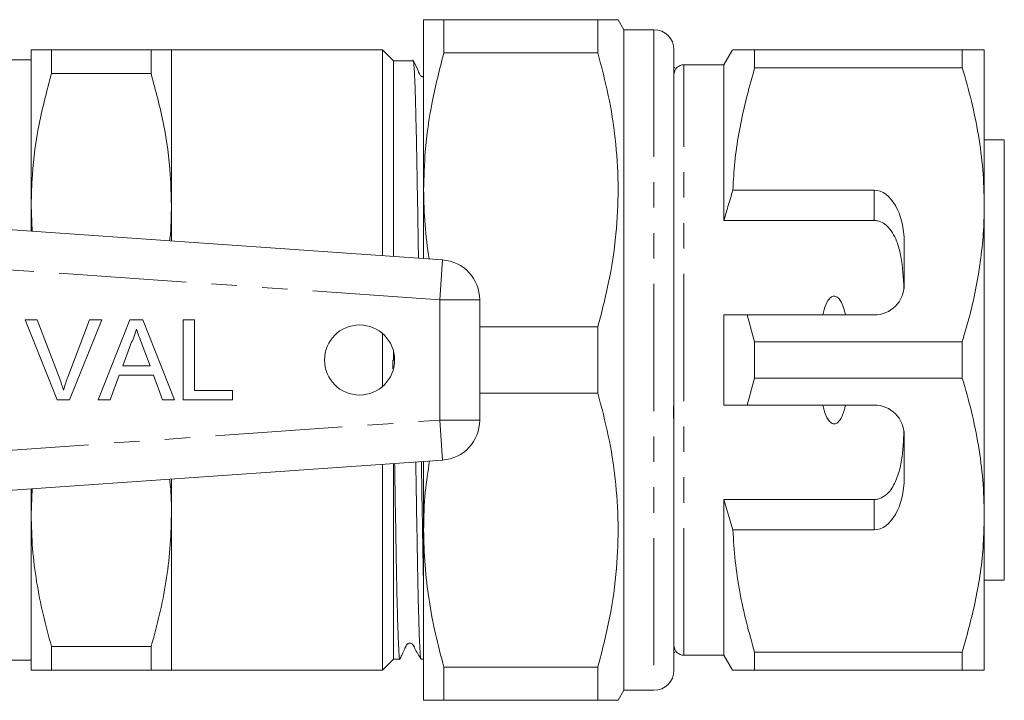
# Model space of a CAD drawing. Units: millimetres. Extents: x 139 to 268, y 89 to 258.
# Drawn here: x 219 to 268, y 94 to 128 of the extents above; entities that cross this region are included whole.
import ezdxf

# ---------------------------------------------------------------- set-up
doc = ezdxf.new("R2010")
doc.units = ezdxf.units.MM
doc.linetypes.add('PHANTOM', pattern=[12.7, 6.35, -1.27, 1.27, -1.27, 1.27, -1.27])

msp = doc.modelspace()

# ---------------------------------------------------------------- linework, layer by layer
at = {"color": 7, "linetype": 'Continuous', "lineweight": 15}
for p, q in [((239.259, 127.69), (239.259, 119.19)), ((240.27, 126.04), (240.27, 127.69)), ((247.96, 127.69), (240.27, 127.69)), ((247.96, 127.69), (247.96, 126.04)), ((249.259, 127.19), (248.971, 127.69)), ((250.759, 127.19), (249.259, 127.19)), ((249.259, 127.19), (249.259, 94.19)), ((219.659, 118.44), (219.659, 126.19)), ((220.67, 126.19), (220.67, 124.996)), ((220.67, 126.19), (225.649, 126.19)), ((225.649, 126.19), (225.649, 124.996)), ((237.209, 126.19), (226.659, 126.19)), ((226.659, 126.19), (226.659, 118.44)), ((237.759, 125.64), (237.209, 126.19)), ((237.209, 115.899), (237.209, 126.19)), ((240.27, 126.04), (247.96, 126.04)), ((251.759, 126.19), (251.759, 116.248)), ((254.692, 126.19), (254.259, 125.44)), ((255.789, 125.287), (255.789, 126.19)), ((266.162, 126.19), (255.789, 126.19)), ((266.162, 126.19), (266.162, 125.287)), ((267.259, 118.44), (267.259, 126.19)), ((219.659, 125.69), (200.559, 125.69)), ((238.739, 125.64), (237.759, 125.64)), ((237.759, 115.861), (237.759, 125.64)), ((254.259, 125.44), (252.259, 125.44)), ((254.259, 117.659), (254.259, 125.44)), ((225.649, 124.996), (220.67, 124.996)), ((251.797, 125.298), (251.759, 125.298)), ((255.789, 125.287), (266.162, 125.287)), ((268.259, 121.69), (267.259, 121.69)), ((268.259, 121.69), (268.259, 101.04)), ((239.259, 119.19), (239.259, 115.756)), ((261.759, 119.173), (254.706, 119.173)), ((219.659, 117.126), (219.659, 118.44)), ((219.714, 117.122), (219.659, 118.44)), ((226.659, 118.44), (226.659, 116.637)), ((267.259, 102.94), (267.259, 118.44)), ((213.673, 117.545), (240.199, 115.69)), ((261.759, 117.659), (254.259, 117.659)), ((263.259, 114.44), (263.259, 116.575)), ((251.759, 115.177), (251.759, 116.035)), ((251.759, 115.177), (251.759, 114.061)), ((242.059, 113.695), (242.059, 107.685)), ((251.759, 113.158), (251.759, 110.848)), ((219.35, 112.699), (219.962, 112.699)), ((220.963, 108.699), (219.35, 112.699)), ((219.962, 112.699), (221.05, 109.832)), ((221.487, 109.832), (222.577, 112.699)), ((223.188, 112.699), (221.575, 108.699)), ((222.577, 112.699), (223.188, 112.699)), ((223.004, 108.699), (224.592, 112.699)), ((224.592, 112.699), (225.229, 112.699)), ((225.229, 112.699), (226.817, 108.699)), ((227.244, 112.699), (227.808, 112.699)), ((227.244, 108.699), (227.244, 112.699)), ((227.808, 112.699), (227.808, 109.16)), ((254.259, 108.44), (254.259, 112.94)), ((255.789, 111.593), (255.414, 112.94)), ((255.414, 112.94), (261.759, 112.94)), ((247.96, 112.34), (242.059, 112.34)), ((247.96, 112.34), (247.96, 109.04)), ((237.209, 109.371), (237.209, 112.009)), ((224.637, 111.498), (224.228, 110.391)), ((225.593, 110.391), (225.204, 111.442)), ((255.789, 109.787), (255.789, 111.593)), ((266.162, 111.593), (255.789, 111.593)), ((266.162, 111.593), (266.162, 109.787)), ((237.759, 110.683), (237.714, 110.682)), ((237.725, 110.257), (237.714, 110.682)), ((237.759, 110.683), (237.759, 111.105)), ((237.819, 110.684), (237.759, 110.683)), ((224.228, 110.391), (225.593, 110.391)), ((251.759, 110.422), (251.759, 108.827)), ((224.058, 109.929), (223.603, 108.699)), ((225.763, 109.929), (224.058, 109.929)), ((226.218, 108.699), (225.763, 109.929)), ((255.414, 108.44), (255.789, 109.787)), ((255.789, 109.787), (266.162, 109.787)), ((221.575, 108.699), (220.963, 108.699)), ((223.603, 108.699), (223.004, 108.699)), ((226.817, 108.699), (226.218, 108.699)), ((229.705, 108.699), (227.244, 108.699)), ((227.808, 109.16), (229.705, 109.16)), ((229.705, 109.16), (229.705, 108.699)), ((242.059, 109.04), (247.96, 109.04)), ((251.759, 108.676), (251.759, 108.827)), ((251.759, 107.39), (251.759, 108.676)), ((261.759, 108.44), (255.414, 108.44)), ((251.759, 107.317), (251.759, 95.19)), ((263.259, 104.805), (263.259, 106.94)), ((240.199, 105.69), (213.673, 103.835)), ((237.209, 95.19), (237.209, 105.481)), ((237.759, 95.74), (237.759, 105.519)), ((239.259, 105.624), (239.259, 102.19)), ((219.659, 102.94), (219.708, 104.257)), ((226.659, 104.743), (226.659, 102.94)), ((219.659, 102.94), (219.659, 104.254)), ((261.759, 103.721), (254.259, 103.721)), ((254.259, 95.94), (254.259, 103.721)), ((254.259, 103.721), (254.706, 102.207)), ((219.659, 95.19), (219.659, 102.94)), ((226.659, 102.94), (226.659, 95.19)), ((267.259, 95.19), (267.259, 102.94)), ((239.259, 102.19), (239.259, 93.69)), ((254.706, 102.207), (261.759, 102.207)), ((268.259, 101.04), (268.259, 99.69)), ((267.259, 99.69), (268.259, 99.69)), ((220.67, 96.384), (225.649, 96.384)), ((220.67, 96.384), (220.67, 95.19)), ((225.649, 96.384), (225.649, 95.19)), ((251.759, 96.082), (251.797, 96.082)), ((252.259, 95.94), (254.259, 95.94)), ((254.259, 95.94), (254.692, 95.19)), ((266.162, 96.093), (255.789, 96.093)), ((255.789, 95.19), (255.789, 96.093)), ((266.162, 96.093), (266.162, 95.19)), ((200.559, 95.69), (219.659, 95.69)), ((237.209, 95.19), (237.759, 95.74)), ((237.759, 95.74), (238.07, 95.74)), ((239.127, 95.74), (239.259, 95.74)), ((225.649, 95.19), (220.67, 95.19)), ((226.659, 95.19), (237.209, 95.19)), ((247.96, 95.34), (240.27, 95.34)), ((240.27, 93.69), (240.27, 95.34)), ((247.96, 95.34), (247.96, 93.69)), ((255.789, 95.19), (266.162, 95.19)), ((248.971, 93.69), (249.259, 94.19)), ((249.259, 94.19), (250.759, 94.19)), ((240.27, 93.69), (247.96, 93.69))]:
    msp.add_line(p, q, dxfattribs=at)
at = {"color": 8, "linetype": 'PHANTOM', "lineweight": 0}
for p, q in [((250.759, 127.19), (250.759, 94.19)), ((252.259, 95.94), (252.259, 125.44)), ((261.759, 117.659), (261.759, 119.173)), ((240.059, 113.695), (240.199, 115.69)), ((240.059, 113.695), (216.192, 115.364)), ((240.059, 107.685), (240.059, 113.695)), ((240.059, 113.695), (242.059, 113.695)), ((216.192, 106.016), (240.059, 107.685)), ((240.059, 107.685), (240.199, 105.69)), ((240.059, 107.685), (242.059, 107.685)), ((261.759, 102.207), (261.759, 103.721))]:
    msp.add_line(p, q, dxfattribs=at)
at = {"color": 7, "linetype": 'Continuous', "lineweight": 15}
msp.add_circle((236.059, 110.69), 1.75, dxfattribs=at)
for centre, radius, start, end in [((250.759, 126.19), 1, 0, 90), ((252.259, 124.94), 0.5, 90, 180), ((240.059, 113.695), 2, 0, 86), ((261.759, 114.44), 1.5, 270, 0), ((261.759, 106.94), 1.5, 0, 90), ((240.059, 107.685), 2, 274, 0), ((252.259, 96.44), 0.5, 180, 270), ((250.759, 95.19), 1, 270, 0)]:
    msp.add_arc(centre, radius, start, end, dxfattribs=at)
for centre, start_param, end_param in [((261.759, 116.575), 4.712389, 6.283185), ((261.759, 104.805), 3.141593, 4.712389)]:
    msp.add_ellipse(centre, major_axis=(0, 2.598), ratio=0.57735, start_param=start_param, end_param=end_param, dxfattribs=at)
for points, knots in [([(240.27, 127.69), (240.112, 127.69), (239.796, 127.69), (239.486, 127.69), (239.294, 127.69), (239.271, 127.69), (239.259, 127.69)], [0, 0, 0, 0, 0.265573, 0.531997, 0.76556, 1, 1, 1, 1]), ([(248.963, 127.69), (248.966, 127.69), (249.001, 127.69), (248.861, 127.69), (248.541, 127.69), (248.154, 127.69), (247.96, 127.69)], [0, 0, 0, 0, 0.023775, 0.343421, 0.670768, 1, 1, 1, 1]), ([(220.67, 126.19), (220.501, 126.19), (220.161, 126.19), (219.76, 126.19), (219.697, 126.19), (219.659, 126.19)], [0, 0, 0, 0, 0.289222, 0.57963, 1, 1, 1, 1]), ([(225.649, 126.19), (225.844, 126.19), (226.236, 126.19), (226.59, 126.19), (226.637, 126.19), (226.659, 126.19)], [0, 0, 0, 0, 0.337615, 0.677213, 1, 1, 1, 1]), ([(239.259, 119.19), (239.276, 119.827), (239.315, 121.296), (239.642, 123.592), (240.06, 125.222), (240.27, 126.04)], [0, 0, 0, 0, 0.276242, 0.636815, 1, 1, 1, 1]), ([(247.96, 126.04), (248.145, 125.33), (248.515, 123.911), (248.86, 121.729), (249.005, 119.514), (248.92, 117.191), (248.591, 114.789), (248.171, 113.158), (247.96, 112.34)], [0, 0, 0, 0, 0.157633, 0.315224, 0.476659, 0.638089, 0.818391, 1, 1, 1, 1]), ([(255.789, 126.19), (255.678, 126.19), (255.454, 126.19), (255.179, 126.19), (254.956, 126.19), (254.809, 126.19), (254.706, 126.19), (254.712, 126.19), (254.715, 126.19)], [0, 0, 0, 0, 0.171166, 0.342558, 0.514773, 0.687336, 0.828069, 1, 1, 1, 1]), ([(267.259, 126.19), (267.227, 126.19), (267.166, 126.19), (266.754, 126.19), (266.36, 126.19), (266.162, 126.19)], [0, 0, 0, 0, 0.373503, 0.685839, 1, 1, 1, 1]), ([(239.259, 124.841), (239.259, 124.841), (239.245, 124.838), (239.216, 124.841), (239.176, 124.85), (239.13, 124.875), (239.031, 124.987), (238.931, 125.286), (238.8, 125.534), (238.717, 125.69)], [0, 0, 0, 0, 0.000511, 0.038802, 0.076808, 0.113655, 0.181016, 0.484379, 1, 1, 1, 1]), ([(238.999, 115.774), (238.988, 116.5), (238.964, 118.017), (238.928, 120.063), (238.894, 121.911), (238.859, 123.42), (238.822, 124.589), (238.785, 125.323), (238.757, 125.661), (238.742, 125.606), (238.739, 125.593)], [0, 0, 0, 0, 0.128518, 0.268373, 0.404287, 0.544144, 0.680057, 0.819912, 0.955827, 1, 1, 1, 1]), ([(219.659, 118.44), (219.671, 118.938), (219.702, 120.288), (220.003, 122.489), (220.447, 124.158), (220.67, 124.996)], [0, 0, 0, 0, 0.2252764, 0.6108719, 1, 1, 1, 1]), ([(226.659, 118.44), (226.648, 118.938), (226.617, 120.288), (226.315, 122.489), (225.872, 124.158), (225.649, 124.996)], [0, 0, 0, 0, 0.225218, 0.610842, 1, 1, 1, 1]), ([(254.706, 119.173), (254.714, 119.349), (254.764, 120.464), (255.03, 122.523), (255.535, 124.362), (255.789, 125.287)], [0, 0, 0, 0, 0.0851976, 0.5400621, 1, 1, 1, 1]), ([(266.162, 125.287), (266.322, 124.732), (266.64, 123.619), (266.983, 121.917), (267.215, 120.188), (267.245, 119.024), (267.259, 118.44)], [0, 0, 0, 0, 0.247667, 0.49608, 0.747398, 1, 1, 1, 1]), ([(239.526, 115.737), (239.45, 116.306), (239.294, 117.453), (239.271, 118.608), (239.259, 119.19)], [0, 0, 0, 0, 0.495776, 1, 1, 1, 1]), ([(254.706, 119.173), (254.621, 118.9), (254.465, 118.397), (254.324, 117.89), (254.259, 117.659)], [0, 0, 0, 0, 0.543778, 1, 1, 1, 1]), ([(226.575, 116.643), (226.58, 116.684), (226.655, 117.28), (226.657, 117.881), (226.659, 118.44)], [0, 0, 0, 0, 0.06964, 1, 1, 1, 1]), ([(267.259, 118.44), (267.257, 118.23), (267.254, 117.809), (267.211, 116.92), (267.054, 115.301), (266.693, 113.433), (266.295, 112.054), (266.162, 111.593)], [0, 0, 0, 0, 0.090992, 0.18205, 0.385124, 0.794136, 1, 1, 1, 1]), ([(263.248, 114.253), (263.22, 114.796), (263.18, 115.575), (262.956, 116.457), (262.748, 116.95), (262.513, 117.292), (262.236, 117.53), (261.982, 117.644), (261.816, 117.655), (261.759, 117.659)], [0, 0, 0, 0, 0.39787, 0.5705451, 0.6886124, 0.8059769, 0.8826341, 0.959989, 1, 1, 1, 1]), ([(251.759, 116.248), (251.759, 116.174), (251.759, 116.026), (251.752, 115.816), (251.752, 115.629), (251.756, 115.437), (251.758, 115.274), (251.759, 115.177)], [0, 0, 0, 0, 0.249861, 0.499758, 0.58449, 0.749838, 1, 1, 1, 1]), ([(251.759, 114.061), (251.758, 113.919), (251.756, 113.753), (251.756, 113.522), (251.758, 113.366), (251.759, 113.236), (251.759, 113.158)], [0, 0, 0, 0, 0.499227, 0.583861, 0.748933, 1, 1, 1, 1]), ([(260.328, 112.94), (260.268, 113.183), (260.187, 113.508), (259.965, 113.804), (259.839, 113.875), (259.754, 113.889), (259.665, 113.87), (259.562, 113.805), (259.391, 113.595), (259.275, 113.286), (259.212, 113.029), (259.191, 112.94)], [0, 0, 0, 0, 0.3208, 0.428644, 0.465784, 0.503264, 0.53584, 0.579841, 0.656761, 0.881963, 1, 1, 1, 1]), ([(254.259, 112.94), (254.505, 112.94), (254.89, 112.94), (255.275, 112.94), (255.414, 112.94)], [0, 0, 0, 0, 0.639276, 1, 1, 1, 1]), ([(224.91, 112.237), (224.872, 112.094), (224.804, 111.839), (224.688, 111.603), (224.637, 111.498)], [0, 0, 0, 0, 0.559915, 1, 1, 1, 1]), ([(225.204, 111.442), (225.149, 111.591), (225.051, 111.855), (224.953, 112.121), (224.91, 112.237)], [0, 0, 0, 0, 0.5600021, 1, 1, 1, 1]), ([(251.759, 110.848), (251.759, 110.817), (251.759, 110.755), (251.755, 110.66), (251.756, 110.582), (251.758, 110.504), (251.759, 110.453), (251.759, 110.422)], [0, 0, 0, 0, 0.2495582, 0.4991818, 0.5839507, 0.7500664, 1, 1, 1, 1]), ([(221.05, 109.832), (221.095, 109.712), (221.174, 109.499), (221.24, 109.282), (221.269, 109.186)], [0, 0, 0, 0, 0.559998, 1, 1, 1, 1]), ([(221.269, 109.186), (221.306, 109.308), (221.372, 109.525), (221.452, 109.738), (221.487, 109.832)], [0, 0, 0, 0, 0.559972, 1, 1, 1, 1]), ([(266.162, 109.787), (266.322, 109.232), (266.64, 108.119), (266.983, 106.417), (267.215, 104.688), (267.245, 103.524), (267.259, 102.94)], [0, 0, 0, 0, 0.247667, 0.49608, 0.747398, 1, 1, 1, 1]), ([(247.96, 109.04), (248.145, 108.33), (248.515, 106.911), (248.86, 104.729), (249.005, 102.514), (248.92, 100.191), (248.591, 97.789), (248.171, 96.158), (247.96, 95.34)], [0, 0, 0, 0, 0.157633, 0.315224, 0.476659, 0.638089, 0.818391, 1, 1, 1, 1]), ([(251.759, 108.827), (251.759, 108.801), (251.758, 108.637), (251.741, 108.295), (251.739, 107.812), (251.758, 107.486), (251.759, 107.337), (251.759, 107.317)], [0, 0, 0, 0, 0.051259, 0.325861, 0.639816, 0.95046, 1, 1, 1, 1]), ([(255.414, 108.44), (255.275, 108.44), (254.89, 108.44), (254.505, 108.44), (254.259, 108.44)], [0, 0, 0, 0, 0.360724, 1, 1, 1, 1]), ([(259.191, 108.44), (259.202, 108.393), (259.251, 108.183), (259.344, 107.896), (259.494, 107.647), (259.609, 107.542), (259.696, 107.499), (259.783, 107.493), (259.867, 107.516), (259.973, 107.59), (260.156, 107.834), (260.257, 108.142), (260.316, 108.388), (260.328, 108.44)], [0, 0, 0, 0, 0.061648, 0.279152, 0.388211, 0.433024, 0.478282, 0.509871, 0.541424, 0.588103, 0.672783, 0.931138, 1, 1, 1, 1]), ([(261.759, 103.721), (261.844, 103.729), (262.014, 103.745), (262.291, 103.886), (262.625, 104.203), (262.913, 104.766), (263.107, 105.493), (263.21, 106.29), (263.235, 106.842), (263.248, 107.127)], [0, 0, 0, 0, 0.059816, 0.119332, 0.220636, 0.401119, 0.59587, 0.791179, 1, 1, 1, 1]), ([(238.07, 95.754), (238.069, 95.75), (238.057, 95.68), (238.033, 95.941), (237.996, 96.561), (237.959, 97.637), (237.923, 99.06), (237.889, 100.828), (237.853, 102.871), (237.827, 104.473), (237.813, 105.395), (237.811, 105.523)], [0, 0, 0, 0, 0.009896, 0.146507, 0.28708, 0.423691, 0.564264, 0.700876, 0.841451, 0.978062, 1, 1, 1, 1]), ([(238.867, 105.597), (238.875, 105.077), (238.895, 103.776), (238.927, 101.873), (238.962, 99.96), (238.997, 98.343), (239.033, 97.083), (239.07, 96.218), (239.102, 95.77), (239.12, 95.784), (239.127, 95.79)], [0, 0, 0, 0, 0.090717, 0.226808, 0.366846, 0.502936, 0.642973, 0.779063, 0.9191, 1, 1, 1, 1]), ([(239.259, 99.175), (239.248, 99.738), (239.225, 100.858), (239.19, 102.928), (239.163, 104.54), (239.148, 105.485), (239.146, 105.616)], [0, 0, 0, 0, 0.314968, 0.627056, 0.948195, 1, 1, 1, 1]), ([(239.259, 102.19), (239.27, 102.828), (239.29, 103.985), (239.474, 105.131), (239.556, 105.645)], [0, 0, 0, 0, 0.551324, 1, 1, 1, 1]), ([(226.659, 102.94), (226.661, 103.439), (226.663, 104.04), (226.578, 104.635), (226.564, 104.737)], [0, 0, 0, 0, 0.829822, 1, 1, 1, 1]), ([(220.67, 96.384), (220.523, 96.917), (220.228, 97.984), (219.912, 99.614), (219.699, 101.268), (219.673, 102.382), (219.659, 102.94)], [0, 0, 0, 0, 0.247801, 0.496317, 0.747567, 1, 1, 1, 1]), ([(225.649, 96.384), (225.796, 96.917), (226.091, 97.984), (226.407, 99.614), (226.619, 101.268), (226.646, 102.382), (226.659, 102.94)], [0, 0, 0, 0, 0.247801, 0.496317, 0.747567, 1, 1, 1, 1]), ([(267.259, 102.94), (267.251, 102.52), (267.224, 101.16), (266.921, 98.857), (266.416, 97.018), (266.162, 96.093)], [0, 0, 0, 0, 0.18206, 0.588762, 1, 1, 1, 1]), ([(240.27, 95.34), (240.122, 95.898), (239.826, 97.015), (239.511, 98.719), (239.299, 100.446), (239.273, 101.608), (239.259, 102.19)], [0, 0, 0, 0, 0.247946, 0.496572, 0.747746, 1, 1, 1, 1]), ([(255.789, 96.093), (255.646, 96.591), (255.359, 97.587), (255.035, 99.107), (254.797, 100.648), (254.736, 101.687), (254.706, 102.207)], [0, 0, 0, 0, 0.248205, 0.496993, 0.748009, 1, 1, 1, 1]), ([(238.088, 95.774), (238.123, 95.848), (238.186, 95.98), (238.27, 96.17), (238.333, 96.308), (238.351, 96.347), (238.365, 96.376), (238.374, 96.394), (238.383, 96.411), (238.401, 96.446), (238.413, 96.469), (238.448, 96.505), (238.488, 96.53), (238.539, 96.545), (238.598, 96.545), (238.657, 96.526), (238.749, 96.452), (238.869, 96.163), (239.017, 95.919), (239.123, 95.743)], [0, 0, 0, 0, 0.223836, 0.398568, 0.424694, 0.445056, 0.453645, 0.461609, 0.469399, 0.477492, 0.517185, 0.538955, 0.561924, 0.586352, 0.611979, 0.637944, 0.663019, 0.757351, 1, 1, 1, 1]), ([(219.659, 95.19), (219.697, 95.19), (219.76, 95.19), (220.161, 95.19), (220.5, 95.19), (220.67, 95.19)], [0, 0, 0, 0, 0.42037, 0.709522, 1, 1, 1, 1]), ([(226.659, 95.19), (226.637, 95.19), (226.59, 95.19), (226.237, 95.19), (225.846, 95.19), (225.649, 95.19)], [0, 0, 0, 0, 0.3227873, 0.6602735, 1, 1, 1, 1]), ([(254.699, 95.19), (254.697, 95.19), (254.664, 95.19), (254.8, 95.19), (255.137, 95.19), (255.571, 95.19), (255.789, 95.19)], [0, 0, 0, 0, 0.021571, 0.312621, 0.655059, 1, 1, 1, 1]), ([(266.162, 95.19), (266.359, 95.19), (266.753, 95.19), (267.166, 95.19), (267.227, 95.19), (267.259, 95.19)], [0, 0, 0, 0, 0.312444, 0.626497, 1, 1, 1, 1]), ([(239.259, 93.69), (239.271, 93.69), (239.294, 93.69), (239.485, 93.69), (239.795, 93.69), (240.111, 93.69), (240.27, 93.69)], [0, 0, 0, 0, 0.233549, 0.468003, 0.733534, 1, 1, 1, 1]), ([(247.96, 93.69), (248.153, 93.69), (248.54, 93.69), (248.858, 93.69), (248.997, 93.69), (248.964, 93.69), (248.96, 93.69)], [0, 0, 0, 0, 0.327442, 0.656571, 0.965968, 1, 1, 1, 1])]:
    msp.add_open_spline(points, degree=3, knots=knots, dxfattribs=at)

doc.saveas('drawing.dxf')
